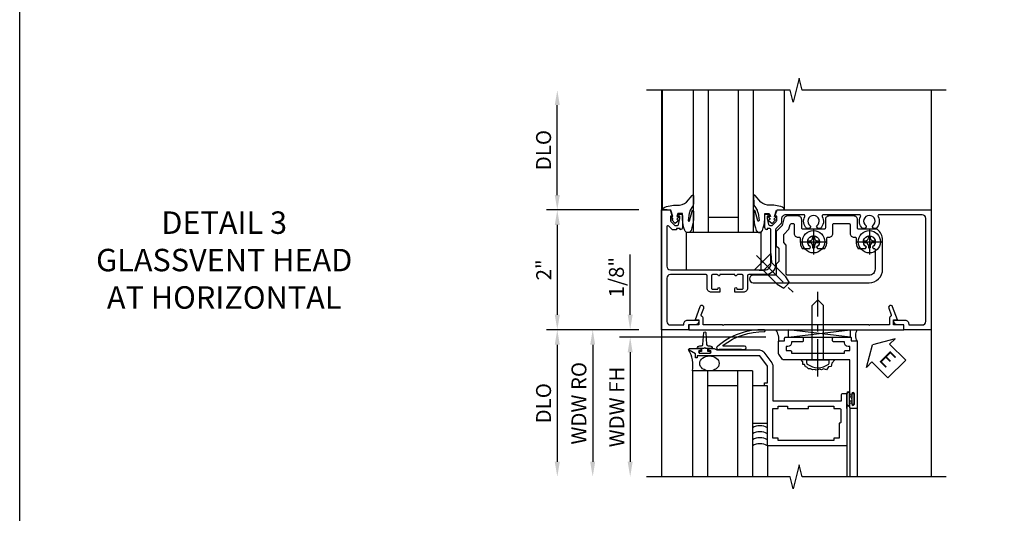
# Model space of a CAD drawing. Extents: x 0 to 100, y 0 to 65.
# Drawn here: x 0 to 16, y 36 to 44 of the extents above; entities that cross this region are included whole.
import ezdxf

# ---------------------------------------------------------------- set-up
doc = ezdxf.new("R2010")
doc.units = 0
doc.header["$LTSCALE"] = 0.5
doc.header["$MEASUREMENT"] = 0
doc.linetypes.add('CENTER', pattern=[2, 1.25, -0.25, 0.25, -0.25])
doc.layers.get('0').update_dxf_attribs({"color": 4, "linetype": 'CONTINUOUS'})
for name, color, linetype in [('CENTER', 1, 'CENTER'), ('DIME', 2, 'CONTINUOUS'), ('FORMAT', 7, 'CONTINUOUS'), ('TEXT', 3, 'CONTINUOUS')]:
    doc.layers.add(name, color=color, linetype=linetype)
doc.styles.get("Standard").update_dxf_attribs({"font": 'arial.ttf'})
doc.dimstyles.new('EXT_ON-OFF', dxfattribs={"dimscale": 2, "dimtxt": 0.125, "dimasz": 0.125, "dimexe": 0.09, "dimexo": 0.1875, "dimgap": 0.05, "dimtad": 3, "dimdec": 5, "dimzin": 3, "dimdsep": 46, "dimlunit": 5, "dimtxsty": 'STANDARD', "dimcen": 0, "dimse2": 1, "dimazin": 0, "dimtfac": 1, "dimtdec": 4, "dimtofl": 0, "dimtmove": 0, "dimatfit": 0, "dimfxl": 1, "dimfrac": 2, "dimtolj": 1, "dimtzin": 3, "dimarcsym": 0})
doc.dimstyles.new('EXT_ON-ON', dxfattribs={"dimscale": 2, "dimtxt": 0.125, "dimasz": 0.125, "dimexe": 0.09, "dimexo": 0.1875, "dimgap": 0.05, "dimtad": 3, "dimdec": 5, "dimzin": 3, "dimdsep": 46, "dimlunit": 5, "dimtxsty": 'STANDARD', "dimcen": 0, "dimazin": 0, "dimtfac": 1, "dimtdec": 4, "dimtofl": 0, "dimtmove": 0, "dimatfit": 0, "dimfxl": 1, "dimfrac": 2, "dimtolj": 1, "dimtzin": 3, "dimarcsym": 0})

# ---------------------------------------------------------------- blocks, each defined once
blk = doc.blocks.new('*D1933')
at = {"layer": 'DIME', "color": 0, "lineweight": -2}
for p, q in [((-2.274, 1.25), (-2.274, 2.751)), ((-0.913, 1), (-2.454, 1))]:
    blk.add_line(p, q, dxfattribs=at)
at = {"layer": 'DIME', "color": 0}
for points in [[(-2.316, 2.751), (-2.232, 2.751), (-2.274, 3.001)], [(-2.316, 1.25), (-2.232, 1.25), (-2.274, 1)]]:
    blk.add_solid(points, dxfattribs=at)
at = {"layer": 'DIME', "color": 0, "insert": (-2.503, 2), "char_height": 0.25, "attachment_point": 5, "rotation": 90}
blk.add_mtext('\\A1;DLO', dxfattribs=at)
blk = doc.blocks.new('*D1934')
at = {"layer": 'DIME', "color": 0, "lineweight": -2}
for p, q in [((-0.913, 1), (-2.454, 1)), ((-2.274, 0.75), (-2.274, -0.75)), ((-0.913, -1), (-2.454, -1))]:
    blk.add_line(p, q, dxfattribs=at)
at = {"layer": 'DIME', "color": 0}
for points in [[(-2.316, 0.75), (-2.232, 0.75), (-2.274, 1)], [(-2.316, -0.75), (-2.232, -0.75), (-2.274, -1)]]:
    blk.add_solid(points, dxfattribs=at)
at = {"layer": 'DIME', "color": 0, "insert": (-2.5, 0), "char_height": 0.25, "attachment_point": 5, "rotation": 90}
blk.add_mtext('\\A1;2"', dxfattribs=at)
blk = doc.blocks.new('B027073')
blk.add_lwpolyline([(0.625, 0), (0.625, 0.625), (-0.625, 0.625), (-0.625, 0)], close=True)
blk = doc.blocks.new('*D1935')
at = {"layer": 'DIME', "color": 0, "lineweight": -2}
for p, q in [((-0.913, -1), (-2.454, -1)), ((-2.274, -1.25), (-2.274, -3.206))]:
    blk.add_line(p, q, dxfattribs=at)
at = {"layer": 'DIME', "color": 0}
for points in [[(-2.316, -1.25), (-2.232, -1.25), (-2.274, -1)], [(-2.316, -3.206), (-2.232, -3.206), (-2.274, -3.456)]]:
    blk.add_solid(points, dxfattribs=at)
at = {"layer": 'DIME', "color": 0, "insert": (-2.503, -2.228), "char_height": 0.25, "attachment_point": 5, "rotation": 90}
blk.add_mtext('\\A1;DLO', dxfattribs=at)
blk = doc.blocks.new('B027074-M')
blk.add_lwpolyline([(0.062, 0.144), (0.035, 0.149), (0.069, 0.257), (0.13, 0.261), (0.205, 0.259), (0.195, 0.29, 0.12571), (-0.037, 0.341, -0.226084), (-0.19, 0.391), (-0.286, 0.502, 0.644976), (-0.312, 0.49), (-0.31, 0.361, 0.151869), (-0.294, 0.316), (-0.255, 0.257, -0.029345), (-0.238, 0.205), (-0.221, 0.083, -0.653812), (-0.241, 0.076), (-0.285, 0.241, 0.888636), (-0.31, 0.239), (-0.31, 0.105, 0.064205), (-0.268, -0.084, 0.689636), (-0.165, -0.084, 0.070356), (-0.124, 0.105), (-0.124, 0.201), (-0.051, 0.201), (-0.029, 0.147), (-0.068, 0.142), (-0.034, 0.106), (-0.065, 0.084), (-0.004, 0.03), (0.052, 0.096), (0.027, 0.106)], format="xyb", close=True)
blk = doc.blocks.new('S451GT1000')
for p, q in [((-1, -0.625), (-1, -3)), ((0, -0.625), (-1, -0.625)), ((-0.75, -0.625), (-0.75, -3)), ((-0.25, -0.625), (-0.25, -3)), ((0, -0.625), (0, -3)), ((-0.25, -0.875), (-0.75, -0.875)), ((-1.518, -1), (-1.518, -3)), ((0.517, -1), (0.517, -3))]:
    blk.add_line(p, q)
at = {"rotation": 180}
blk.add_blockref('B027074-M', (-1.312, -0.742), dxfattribs=at)
at = {"xscale": -1, "rotation": 180}
blk.add_blockref('B027074-M', (0.312, -0.742), dxfattribs=at)
blk = doc.blocks.new('B028400H')
for p, q in [((-0.099, 0.015), (-0.099, -0.015)), ((-0.099, 0.015), (-0.065, 0.015)), ((-0.015, 0.099), (0.015, 0.099)), ((-0.015, 0.099), (-0.015, 0.065)), ((0.015, 0.099), (0.015, 0.065)), ((0.065, 0.015), (0.099, 0.015)), ((0.099, 0.015), (0.099, -0.015)), ((-0.099, -0.015), (-0.065, -0.015)), ((-0.015, -0.065), (-0.015, -0.099)), ((-0.015, -0.099), (0.015, -0.099)), ((0.015, -0.065), (0.015, -0.099)), ((0.065, -0.015), (0.099, -0.015))]:
    blk.add_line(p, q)
blk.add_circle((0, 0), 0.186)
for centre, start, end in [((-0.065, 0.065), 270, 0), ((0.065, 0.065), 180, 270), ((-0.065, -0.065), 0, 89.9999), ((0.065, -0.065), 90, 180)]:
    blk.add_arc(centre, 0.0498, start, end)
at = {"layer": 'CENTER'}
for p, q in [((0, 0.212), (0, -0.212)), ((-0.212, 0), (0.212, 0))]:
    blk.add_line(p, q, dxfattribs=at)
blk = doc.blocks.new('B451VG224-S')
for points in [[(-0.643, 1.378), (-0.403, 1.378), (-0.361, 1.42), (-0.138, 1.42), (-0.096, 1.378), (0.07, 1.378, -0.414214), (0.09, 1.358), (0.09, 0.995, 1), (0.215, 0.995), (0.215, 2.927, 0.414214), (-0.01, 3.152), (-0.5, 3.152, 0.234839), (-0.676, 3.065, 0.163473), (-0.679, 3.056), (-0.679, 2.754, -0.414214), (-0.699, 2.734), (-0.838, 2.734, 0.414214), (-0.9, 2.672), (-0.9, 2.259, 0.414214), (-0.838, 2.197), (-0.699, 2.197, -0.414214), (-0.679, 2.177), (-0.679, 1.823, -0.414214), (-0.699, 1.803), (-0.838, 1.803, 0.414214), (-0.9, 1.741), (-0.9, 1.567, 0.339454), (-0.854, 1.507), (-0.742, 1.477)], [(-0.546, 1.74), (-0.546, 1.758, -0.414214), (-0.526, 1.778), (-0.469, 1.778, 0.122217), (-0.365, 1.804, 0.277927), (-0.357, 1.817), (-0.357, 1.936), (-0.382, 1.95, -3.732051), (-0.382, 2.05), (-0.357, 2.065), (-0.357, 2.182, 0.277226), (-0.365, 2.195, 0.122877), (-0.469, 2.221), (-0.526, 2.221, -0.414214), (-0.546, 2.241), (-0.546, 2.26, 0.414214), (-0.608, 2.322), (-0.755, 2.322, -0.414214), (-0.775, 2.342), (-0.775, 2.589, -0.414214), (-0.755, 2.609), (-0.608, 2.609, 0.414214), (-0.546, 2.671), (-0.546, 2.69, -0.414214), (-0.526, 2.71), (-0.469, 2.71, 0.122877), (-0.365, 2.736, 0.277226), (-0.357, 2.749), (-0.357, 2.867), (-0.382, 2.881, -3.732051), (-0.382, 2.981), (-0.357, 2.996), (-0.357, 3.007, -0.414214), (-0.337, 3.027), (-0.01, 3.027, -0.414214), (0.09, 2.927), (0.09, 1.565, -0.414214), (0.07, 1.545), (-0.413, 1.545), (-0.455, 1.503), (-0.591, 1.503), (-0.677, 1.589), (-0.76, 1.611, -0.339454), (-0.775, 1.631), (-0.775, 1.658, -0.414214), (-0.755, 1.678), (-0.608, 1.678, 0.414214)]]:
    blk.add_lwpolyline(points, format="xyb", close=True)
blk = doc.blocks.new('B128345')
for p, q in [((0, 0.192), (0.112, 0.095)), ((0, 0.192), (0, -0.192)), ((0.112, 0.095), (0.437, 0.095)), ((0.112, -0.095), (0.112, 0.095)), ((0.437, 0.095), (0.562, 0.065)), ((0.562, -0.065), (0.562, 0.065)), ((0, -0.192), (0.112, -0.095)), ((0.112, -0.095), (0.437, -0.095)), ((0.437, -0.095), (0.562, -0.065))]:
    blk.add_line(p, q)
at = {"layer": 'CENTER'}
blk.add_line((-0.144, 0), (0.718, 0), dxfattribs=at)
blk = doc.blocks.new('B451VG524-SM')
at = {"xscale": -1}
blk.add_blockref('B451VG224-S', (0, 0), dxfattribs=at)
for name, p, rotation in [('B028400H', (0.469, 2.931), 270), ('B028400H', (0.469, 2), 270), ('B128345', (0.136, 1.151), 314.9999999999999)]:
    blk.add_blockref(name, p, dxfattribs=dict(at, rotation=rotation))
blk = doc.blocks.new('B451VG001')
blk.add_lwpolyline([(-0.08, 0.809), (-0.08, 0.733, -0.324205), (-0.09, 0.718, 0.852963), (-0.086, 0.688), (-0.08, 0.688), (-0.08, 0.438), (-0.086, 0.438, 0.852963), (-0.09, 0.408, -0.324205), (-0.08, 0.394), (-0.08, 0.317, -0.414214), (-0.1, 0.297), (-0.305, 0.297, -0.414214), (-0.325, 0.317), (-0.325, 0.392, -0.414214), (-0.31, 0.407), (-0.31, 0.407, 1), (-0.31, 0.438), (-0.375, 0.438), (-0.375, 0.297, 0.414214), (-0.305, 0.227), (-0.1, 0.227, -0.414214), (-0.08, 0.207), (-0.08, -0.388, -0.414214), (-0.14, -0.448), (-0.86, -0.448, -0.414214), (-0.92, -0.388), (-0.92, -0.164), (-0.902, -0.164, 0.414214), (-0.84, -0.102), (-0.84, 0.086), (-0.858, 0.086, 0.414214), (-0.92, 0.024), (-0.92, -0.084), (-1, -0.084), (-1, -0.538), (1, -0.538), (1, -0.393), (0.898, -0.357), (0.898, -0.386), (0.824, -0.386, -0.19902), (0.81, -0.38), (0.742, -0.312), (0.742, -0.27, -0.352218), (0.757, -0.25), (0.86, -0.228), (0.898, -0.228), (0.898, -0.257), (0.91, -0.257, 0.414214), (0.93, -0.237), (0.93, -0.208, 0.414214), (0.91, -0.188), (0.708, -0.188, 0.414214), (0.669, -0.226), (0.692, -0.226), (0.692, -0.288), (0.669, -0.288), (0.669, -0.345, 0.198902), (0.675, -0.359), (0.73, -0.414, -0.668164), (0.716, -0.448), (0.06, -0.448, -0.414214), (0, -0.388), (0, 0.428), (-0.01, 0.438), (0, 0.448), (0, 0.678), (-0.01, 0.688), (0, 0.698), (0, 1.188, -0.414214), (0.1, 1.288), (0.666, 1.288, -0.414214), (0.692, 1.263), (0.692, 1.226), (0.669, 1.226, 0.414214), (0.708, 1.188), (0.91, 1.188, 0.414214), (0.93, 1.208), (0.93, 1.237, 0.414214), (0.91, 1.257), (0.898, 1.257), (0.898, 1.228), (0.86, 1.228), (0.757, 1.25, -0.354119), (0.742, 1.27), (0.742, 1.312), (0.808, 1.379, -0.198912), (0.826, 1.386), (0.898, 1.386), (0.898, 1.357), (1, 1.393), (1, 3.962), (-1, 3.962), (-1, 3.508), (-0.92, 3.508), (-0.92, 3.4, 0.414214), (-0.858, 3.338), (-0.84, 3.338), (-0.84, 3.526, 0.414214), (-0.902, 3.588), (-0.92, 3.588), (-0.92, 3.812, -0.414214), (-0.86, 3.872), (0.86, 3.872, -0.414214), (0.92, 3.812), (0.92, 3.094, -0.568098), (0.89, 3.077, 0.339754), (0.692, 3.045), (0.692, 3.001), (0.721, 2.984, 0.386545), (0.735, 2.987, -3.127286), (0.735, 2.876, 0.386545), (0.721, 2.879), (0.692, 2.862), (0.692, 2.818, 0.339754), (0.89, 2.786, -0.568098), (0.92, 2.769), (0.92, 2.163, -0.568098), (0.89, 2.146, 0.339754), (0.692, 2.114), (0.692, 2.07), (0.721, 2.053, 0.386545), (0.735, 2.056, -3.127286), (0.735, 1.945, 0.386545), (0.721, 1.948), (0.692, 1.931), (0.692, 1.887, 0.339754), (0.89, 1.855, -0.568098), (0.92, 1.838), (0.92, 1.536, -0.414214), (0.85, 1.466), (0.82, 1.466, 0.19902), (0.746, 1.435), (0.684, 1.374, -0.19902), (0.67, 1.368), (0.09, 1.368, 0.414214), (-0.08, 1.198), (-0.08, 0.919, -0.414214), (-0.1, 0.899), (-0.305, 0.899, 0.414214), (-0.375, 0.829), (-0.375, 0.688), (-0.31, 0.688, 1), (-0.31, 0.719), (-0.31, 0.719, -0.414214), (-0.325, 0.734), (-0.325, 0.809, -0.414214), (-0.305, 0.829), (-0.1, 0.829, -0.414214)], format="xyb", close=True)
blk = doc.blocks.new('B450026')
for p, q in [((0.805, -1.094), (0.795, -1.084)), ((0.795, -1.104), (0.805, -1.094))]:
    blk.add_line(p, q)
blk.add_lwpolyline([(0.795, -1.104), (0.805, -1.094), (0.795, -1.084), (0.795, 1.333), (0.805, 1.343), (0.795, 1.353), (0.795, 1.679), (0.674, 1.679, -0.315299), (0.655, 1.693), (0.654, 1.696, 0.414214), (0.628, 1.708), (0.516, 1.667, -1), (0.492, 1.732), (0.709, 1.811), (0.709, 1.749), (0.795, 1.749), (0.795, 1.919), (0.875, 1.919), (0.875, -1.67), (0.795, -1.67), (0.795, -1.5), (0.709, -1.5), (0.709, -1.562), (0.492, -1.483, -1), (0.516, -1.418), (0.628, -1.459, 0.414214), (0.654, -1.447), (0.655, -1.444, -0.315299), (0.674, -1.43), (0.795, -1.43)], format="xyb", close=True)
blk = doc.blocks.new('*D1939')
at = {"layer": 'DIME', "color": 0, "lineweight": -2}
for p, q in [((-1.058, -0.75), (-1.058, 0.255)), ((-0.941, -1), (-1.238, -1)), ((1.207, -1.125), (-1.238, -1.125)), ((-1.058, -1.375), (-1.058, -1.625))]:
    blk.add_line(p, q, dxfattribs=at)
at = {"layer": 'DIME', "color": 0}
for points in [[(-1.1, -0.75), (-1.017, -0.75), (-1.058, -1)], [(-1.1, -1.375), (-1.017, -1.375), (-1.058, -1.125)]]:
    blk.add_solid(points, dxfattribs=at)
at = {"layer": 'DIME', "color": 0, "insert": (-1.287, -0.122), "char_height": 0.25, "attachment_point": 5, "rotation": 90}
blk.add_mtext('\\A1;1/8"', dxfattribs=at)
blk = doc.blocks.new('*D1940')
at = {"layer": 'DIME', "color": 0, "lineweight": -2}
for p, q in [((-0.465, -1.125), (-1.238, -1.125)), ((-1.058, -1.375), (-1.058, -3.206))]:
    blk.add_line(p, q, dxfattribs=at)
at = {"layer": 'DIME', "color": 0}
for points in [[(-1.1, -1.375), (-1.017, -1.375), (-1.058, -1.125)], [(-1.1, -3.206), (-1.017, -3.206), (-1.058, -3.456)]]:
    blk.add_solid(points, dxfattribs=at)
at = {"layer": 'DIME', "color": 0, "insert": (-1.283, -2.29), "char_height": 0.25, "attachment_point": 5, "rotation": 90}
blk.add_mtext('\\A1;WDW FH', dxfattribs=at)
blk = doc.blocks.new('*D1941')
at = {"layer": 'DIME', "color": 0, "lineweight": -2}
for p, q in [((-0.941, -1), (-1.863, -1)), ((-1.683, -1.25), (-1.683, -3.206))]:
    blk.add_line(p, q, dxfattribs=at)
at = {"layer": 'DIME', "color": 0}
for points in [[(-1.725, -1.25), (-1.642, -1.25), (-1.683, -1)], [(-1.725, -3.206), (-1.642, -3.206), (-1.683, -3.456)]]:
    blk.add_solid(points, dxfattribs=at)
at = {"layer": 'DIME', "color": 0, "insert": (-1.913, -2.228), "char_height": 0.25, "attachment_point": 5, "rotation": 90}
blk.add_mtext('\\A1;WDW RO', dxfattribs=at)
blk = doc.blocks.new('ESEAL2')
at = {"layer": 'TEXT', "color": 7}
for p, q in [((0.196, 0.338), (0, 0)), ((0.196, 0.21), (0.196, 0.338)), ((0.575, 0.21), (0.196, 0.21)), ((0.575, 0.21), (0.575, -0.21)), ((0.196, -0.338), (0, 0)), ((0.575, -0.21), (0.196, -0.21)), ((0.196, -0.21), (0.196, -0.338))]:
    blk.add_line(p, q, dxfattribs=at)
at = {"layer": 'TEXT', "color": 3}
blk.add_text('E', height=0.25, dxfattribs=at).set_placement((0.247, -0.116))
blk = doc.blocks.new('B028598')
for p, q in [((-0.057, 0.186), (0, 0.186)), ((0, 0.186), (0, -0.186)), ((0, 0.095), (0.905, 0.095)), ((1, 0), (0.905, 0.095)), ((0, -0.095), (0.905, -0.095)), ((1, 0), (0.905, -0.095)), ((-0.057, -0.186), (0, -0.186))]:
    blk.add_line(p, q)
for centre, radius, start, end in [((0.162, 0), 0.295, 142.702, 217.298), ((-0.057, 0.166), 0.02, 89.9999, 142.7021), ((-0.057, -0.166), 0.02, 217.2977, 270)]:
    blk.add_arc(centre, radius, start, end)
at = {"layer": 'CENTER'}
blk.add_line((-0.279, 0), (1.135, 0), dxfattribs=at)
blk = doc.blocks.new('B469013')
for points in [[(1.25, -1.25), (1.25, -0.25), (1.2, -0.25), (1.2, -0.2), (1.25, -0.2), (1.25, 0.08), (1.124, 0.25), (0.081, 0.25), (0.081, 0.219), (0.05, 0.219), (0.05, 0.284), (-0.056, 0.347, -0.767327), (-0.048, 0.375), (0.128, 0.375, -1), (0.128, 0.343), (0.122, 0.343, 1), (0.122, 0.299), (0.291, 0.299, 1), (0.291, 0.343), (0.285, 0.343, -1), (0.285, 0.375), (0.362, 0.375), (0.405, 0.35), (1.116, 0.35, -0.237409), (1.189, 0.314), (1.322, 0.134, -0.160975), (1.34, 0.08), (1.34, -0.5), (2.485, -0.5), (2.485, -0.405, -0.414214), (2.515, -0.375), (2.545, -0.375, -0.414214), (2.575, -0.405), (2.575, -1.25)], [(2.45, -1.125), (2.36, -1.125), (2.36, -1.16), (1.43, -1.16), (1.43, -1.125), (1.34, -1.125), (1.34, -0.625), (1.43, -0.625), (1.43, -0.59), (1.587, -0.59), (1.587, -0.625), (1.937, -0.625), (1.937, -0.59), (2.36, -0.59), (2.36, -0.625), (2.45, -0.625, -0.414214), (2.475, -0.65), (2.475, -0.85, -0.414214), (2.45, -0.875), (2.45, -0.875)]]:
    blk.add_lwpolyline(points, format="xyb", close=True)
blk = doc.blocks.new('B469002')
blk.add_lwpolyline([(2.362, 0.187), (2.104, 0.187), (2.094, 0.197), (2.084, 0.187), (1.516, 0.187, -0.237409), (1.504, 0.193), (1.44, 0.279, -0.160975), (1.438, 0.288), (1.438, 0.485, -0.414214), (1.453, 0.5), (1.538, 0.5), (1.538, 0.548, -0.414214), (1.553, 0.563), (1.834, 0.563, -0.414214), (1.849, 0.548), (1.849, 0.503, -0.414214), (1.834, 0.488), (1.653, 0.488), (1.653, 0.469, -0.414214), (1.593, 0.409), (1.563, 0.409), (1.563, 0.339), (1.638, 0.339, -0.414214), (1.653, 0.324), (1.653, 0.297), (2.535, 0.297), (2.535, 0.324, -0.414214), (2.55, 0.339), (2.625, 0.339), (2.625, 0.409), (2.595, 0.409, -0.414214), (2.535, 0.469), (2.535, 0.488), (2.353, 0.488, -0.414214), (2.338, 0.503), (2.338, 0.548, -0.414214), (2.353, 0.563), (2.635, 0.563, -0.414214), (2.65, 0.548), (2.65, 0.5), (2.735, 0.5, -0.414214), (2.75, 0.485), (2.75, -0.61, -0.414214), (2.735, -0.625), (2.64, -0.625, -0.414214), (2.625, -0.61), (2.625, -0.547, -1), (2.657, -0.547), (2.657, -0.553, 1), (2.701, -0.553), (2.701, -0.384, 1), (2.657, -0.384), (2.657, -0.39, -1), (2.625, -0.39), (2.625, 0.187)], format="xyb", close=True)
blk = doc.blocks.new('127265M')
for p, q in [((0.188, 0.01), (-0.188, 0.01)), ((-0.188, 0.01), (-0.188, 0)), ((-0.188, 0), (0.188, 0)), ((0.188, 0), (0.188, 0.01))]:
    blk.add_line(p, q)
blk.add_lwpolyline([(0.237, 0.01, 1), (0.237, 0.064), (-0.114, 0.064, -0.641358), (-0.118, 0.079, -0.166263), (0.566, 0.306, 0.943037), (0.57, 0.334, 0.196015), (-0.222, 0.052, 0.688418), (-0.205, 0.01)], format="xyb", close=True)
blk = doc.blocks.new('S451FZ14S469HH02KCADS')
for p, q in [((-0.538, 3.00051), (-0.538, -3.455661)), ((3.962, 3.00051), (3.962, -3.455661)), ((2.613231, -1.125), (1.581769, -1)), ((1.581769, -1.125), (2.613231, -1)), ((1.581769, -1.125), (1.581769, -1)), ((1.581769, -1.125), (2.613231, -1.125)), ((2.613231, -1), (2.613231, -1.125)), ((0.979936, -1.688036), (-0.020064, -1.688036)), ((-0.020064, -1.688036), (-0.020064, -3.455516)), ((0.229936, -1.688036), (0.229936, -3.455516)), ((0.729936, -1.688036), (0.729936, -3.455516)), ((0.979936, -1.688036), (0.979936, -3.455516)), ((0.729936, -1.938036), (0.229936, -1.938036)), ((2.554936, -2.251036), (2.554936, -2.063036)), ((2.554936, -2.064036), (2.554936, -2.245071)), ((2.561936, -2.251036), (2.561936, -2.064036)), ((2.597936, -2.251036), (2.597936, -2.064036)), ((2.604936, -2.064036), (2.604936, -2.127536)), ((2.646342, -2.127536), (2.604936, -2.127536)), ((2.554936, -2.314036), (2.554936, -2.236036)), ((2.604936, -2.187536), (2.646342, -2.187536)), ((2.604936, -2.251036), (2.604936, -2.187536)), ((2.604941, -2.298), (2.604941, -3.455516)), ((2.729941, -2.298), (2.729941, -3.455516)), ((1.229936, -2.938036), (1.229936, -3.455516)), ((2.554941, -2.937964), (2.554941, -3.455516))]:
    blk.add_line(p, q)
for points in [[(4.212, 3.00051), (1.81201, 3.00051), (1.76199, 3.20049), (1.66201, 2.80051), (1.61201, 3.00051), (-0.788, 3.00051)], [(2.354982, -1.501), (2.303203, -1.556291), (2.291748, -1.613523), (2.251655, -1.619246), (2.217291, -1.670755), (2.165743, -1.653585), (2.131379, -1.670755), (2.097014, -1.659308), (2.045467, -1.676478), (2.022557, -1.665031), (1.982465, -1.670755), (1.9481, -1.653585), (1.913735, -1.653585), (1.890825, -1.624969), (1.867915, -1.619246), (1.850733, -1.579184), (1.822096, -1.579184), (1.822096, -1.533398), (1.793458, -1.504782)], [(4.212, -3.455661), (1.81201, -3.455661), (1.76199, -3.255681), (1.66201, -3.655661), (1.61201, -3.455661), (-0.788, -3.455661)]]:
    blk.add_lwpolyline(points)
blk.add_lwpolyline([(0.1336, -1.310964), (0.061441, -1.310964, -0.414213562), (0.101441, -1.270964), (0.131024, -1.270964, 0.397241247), (0.155982, -1.247421), (0.171465, -1.048112, -0.94470647), (0.201416, -1.048112), (0.216899, -1.247421, 0.397241247), (0.241857, -1.270964), (0.271441, -1.270964, -0.414213562), (0.311441, -1.310964), (0.239281, -1.310964)], format="xyb")
for points in [[(0.201441, -1.310964), (0.186441, -1.295964), (0.171441, -1.310964), (0.1336, -1.310964), (0.1336, -1.360964), (0.092691, -1.360964), (0.092691, -1.388964), (0.280191, -1.388964), (0.280191, -1.360964), (0.239281, -1.360964), (0.239281, -1.310964)], [(0.979936, -1.938036), (0.979936, -2.563036), (1.229936, -2.563036), (1.229936, -1.938036)], [(2.646342, -2.251286), (2.646342, -2.187536), (2.646342, -2.172536), (2.631342, -2.157536), (2.646342, -2.142536), (2.646342, -2.127536), (2.646342, -2.063786), (2.674342, -2.063786), (2.674342, -2.251286)]]:
    blk.add_lwpolyline(points, close=True)
for centre, radius, start, end in [((1.13725, -1.158712), 0.283704, 351.018951, 34.0161547), ((2.882811, -1.099813), 0.182767, 146.8984671, 210.4341769), ((-0.507481, -1.59273), 0.496647, 348.9363771, 31.3334065), ((2.579936, -2.064036), 0.025, 0, 180), ((2.579936, -2.064036), 0.018, 0, 180), ((2.579936, -2.251036), 0.025, 180, 0), ((2.579936, -2.251036), 0.018, 180, 0), ((1.104928, -2.854687), 0.25, 60, 120), ((1.104932, -2.954615), 0.25, 60, 120), ((1.104936, -3.054543), 0.25, 60, 120), ((1.104936, -3.154543), 0.25, 60, 120)]:
    blk.add_arc(centre, radius, start, end)
blk.add_ellipse((0.26413, -1.563), major_axis=(0.161373, 0), ratio=0.774824075)
at = {"xscale": -1}
for name, p, rotation in [('S451GT1000', (1.000442, 0), 180), ('B451VG001', (0, 0), 270), ('B451VG524-SM', (0.00025, 0.00025), 270), ('B450026', (1.836474, -0.125075), 90)]:
    blk.add_blockref(name, p, dxfattribs=dict(at, rotation=rotation))
for name, p in [('B027073', (0.500442, 0)), ('127265M', (0.61239, -1.337964)), ('B469002', (-0.019744, -1.688036)), ('B469013', (-0.019744, -1.688036))]:
    blk.add_blockref(name, p)
at = {"rotation": 90}
blk.add_blockref('B028598', (2.073868, -1.501), dxfattribs=at)
at = {"layer": 'TEXT', "rotation": 314.9999999999999}
blk.add_blockref('ESEAL2', (2.982893, -1.250773), dxfattribs=at)
at = {"layer": 'DIME'}
for base, p1, p2, text, picture, middle in [((-2.274, 3.00051), (-0.538, 1), (-0.788, 3.00051), 'DLO', '*D1933', (-2.503349, 2.000255)), ((-2.274, -3.455661), (-0.538, -1), (-0.538, -3.455661), 'DLO', '*D1935', (-2.503349, -2.22783)), ((-1.683185, -3.455516), (-0.565685, -1), (-0.020064, -3.455516), 'WDW RO', '*D1941', (-1.912534, -2.227758)), ((-1.058185, -3.455516), (-0.08951, -1.125), (-0.020064, -3.455516), 'WDW FH', '*D1940', (-1.28327, -2.290258))]:
    dim = blk.add_linear_dim(base=base, p1=p1, p2=p2, angle=90, text=text, dimstyle='EXT_ON-OFF', override={"dimpost": '"'}, dxfattribs=at)
    dim.commit()
    dim.dimension.update_dxf_attribs({"geometry": picture, "text_midpoint": middle})
for base, p1, p2, picture, middle in [((-2.274, -1), (-0.538, 1), (-0.538, -1), '*D1934', (-2.499512, 0)), ((-1.058185, -1), (1.582068, -1.125), (-0.565685, -1), '*D1939', (-1.287448, -0.122459))]:
    dim = blk.add_linear_dim(base=base, p1=p1, p2=p2, angle=90, dimstyle='EXT_ON-ON', override={"dimpost": '"'}, dxfattribs=at)
    dim.commit()
    dim.dimension.update_dxf_attribs({"geometry": picture, "text_midpoint": middle})

msp = doc.modelspace()

# ---------------------------------------------------------------- linework, layer by layer
at = {"layer": 'FORMAT'}
msp.add_lwpolyline([(100.183, 0), (0, 0), (0, 65.115)], dxfattribs=at)

# ---------------------------------------------------------------- block references
msp.add_blockref('S451FZ14S469HH02KCADS', (11.241, 39.789))

# ---------------------------------------------------------------- texts
at = {"layer": 'TEXT', "insert": (3.411, 40.765), "char_height": 0.375, "width": 5.68197, "attachment_point": 2}
msp.add_mtext('DETAIL 3 \\PGLASSVENT HEAD \\PAT HORIZONTAL\\P ', dxfattribs=at)

doc.saveas('drawing.dxf')
